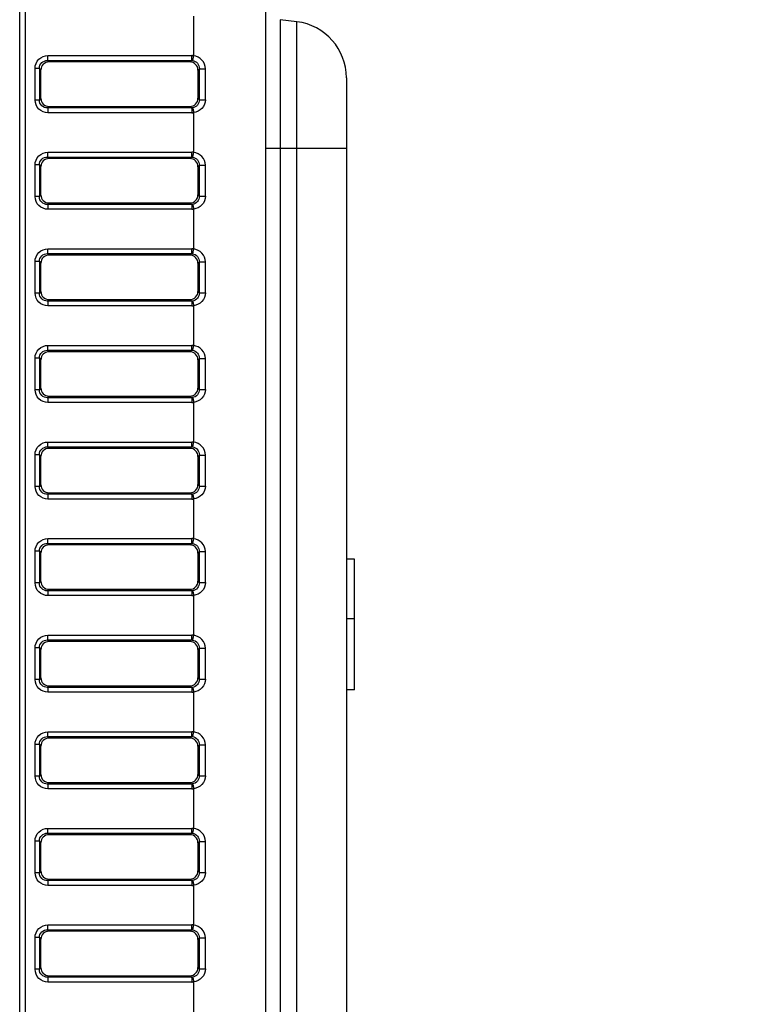
# Model space of a CAD drawing. Units: millimetres. Extents: x 0 to 594, y 0 to 420.
# Drawn here: x 349 to 360, y 196 to 210 of the extents above; entities that cross this region are included whole.
import ezdxf

# ---------------------------------------------------------------- set-up
doc = ezdxf.new("R2010")
doc.units = ezdxf.units.MM
doc.header["$LTSCALE"] = 32.67
doc.layers.get('0').update_dxf_attribs({"linetype": 'CONTINUOUS'})
doc.styles.get("Standard").update_dxf_attribs({"font": 'txt', "width": 0.5})
doc.dimstyles.new('DIMSTYLE_2', dxfattribs={"dimtxt": 3, "dimasz": 3.5, "dimexe": 0.18, "dimexo": 0.0625, "dimgap": 0.09, "dimtad": 1, "dimlfac": 4.347826, "dimdsep": 46, "dimtxsty": 'Standard', "dimblk": '_FILLED', "dimblk1": '_FILLED', "dimblk2": '_FILLED', "dimcen": 0.09, "dimclrt": 5, "dimadec": 0, "dimazin": 0, "dimtp": 0.5, "dimtm": 0.5, "dimtfac": 1, "dimtofl": 0, "dimtmove": 0, "dimatfit": 3, "dimldrblk": '_FILLED', "dimfxl": 1, "dimtolj": 1, "dimarcsym": 0})

# ---------------------------------------------------------------- blocks, each defined once
blk = doc.blocks.new('_FILLED')
at = {"color": 0, "linetype": 'ByBlock'}
blk.add_solid([(0, 0), (-1, 0.2143), (-1, -0.2143)], dxfattribs=at)
blk = doc.blocks.new('*D37')
at = {"color": 2, "linetype": 'Continuous'}
for p, q in [((349.82, 233.182), (375.423, 233.182)), ((373.923, 233.182), (373.923, 196.815)), ((373.923, 160.447), (373.923, 196.815)), ((351.729, 160.447), (375.423, 160.447))]:
    blk.add_line(p, q, dxfattribs=at)
at = {"color": 2, "linetype": 'Continuous', "xscale": 3.5, "yscale": 3.5, "zscale": 3.5}
for p, rotation in [((373.923, 233.182), 90), ((373.923, 160.447), 270)]:
    blk.add_blockref('_FILLED', p, dxfattribs=dict(at, rotation=rotation))
at = {"color": 5, "linetype": 'Continuous', "insert": (370.173, 196.065), "char_height": 3, "width": 10.5, "attachment_point": 2, "rotation": 90, "line_spacing_factor": 0.9}
blk.add_mtext('316,24\\P[12.45]', dxfattribs=at)

msp = doc.modelspace()

# ---------------------------------------------------------------- linework, layer by layer
at = {"color": 7, "linetype": 'Continuous'}
for p, q in [((349.2804, 174.2925), (349.2804, 231.8737)), ((352.7994, 174.7499), (352.7994, 224.0479)), ((349.3565, 222.4509), (349.3565, 175.0559)), ((351.7675, 209.0725), (351.7675, 209.6407)), ((353.0014, 209.588), (353.0014, 177.1336)), ((353.2425, 209.5584), (353.0014, 209.588)), ((353.2425, 177.1336), (353.2425, 209.5584)), ((349.6834, 209.0743), (351.7424, 209.0743)), ((349.677, 209.0056), (351.736, 209.0056)), ((349.699, 208.9838), (349.677, 209.0056)), ((351.7144, 208.9838), (349.699, 208.9838)), ((351.7144, 208.9838), (351.736, 209.0056)), ((349.5002, 208.4403), (349.5002, 208.8929)), ((349.5618, 208.8929), (349.5002, 208.8929)), ((349.5618, 208.8929), (349.5618, 208.4403)), ((349.5618, 208.8929), (349.5845, 208.8704)), ((349.5845, 208.4628), (349.5845, 208.8704)), ((351.8289, 208.8682), (351.8486, 208.8881)), ((351.8289, 208.8682), (351.8289, 208.4651)), ((351.8486, 208.4451), (351.8486, 208.8881)), ((351.8486, 208.8881), (351.9344, 208.8881)), ((351.9344, 208.4451), (351.9344, 208.8881)), ((353.9494, 208.7594), (353.9494, 177.0186)), ((349.5618, 208.4403), (349.5002, 208.4403)), ((349.5845, 208.4628), (349.5618, 208.4403)), ((349.677, 208.3277), (349.699, 208.3494)), ((349.699, 208.3494), (351.7144, 208.3494)), ((351.7144, 208.3494), (351.736, 208.3277)), ((351.8289, 208.4651), (351.8486, 208.4451)), ((351.8486, 208.4451), (351.9344, 208.4451)), ((351.736, 208.3277), (349.677, 208.3277)), ((351.7424, 208.259), (349.6834, 208.259)), ((351.7675, 207.6925), (351.7675, 208.2607)), ((349.6834, 207.6943), (351.7424, 207.6943)), ((353.9494, 207.7466), (352.7994, 207.7466)), ((349.5002, 207.0603), (349.5002, 207.5129)), ((349.5618, 207.5129), (349.5002, 207.5129)), ((349.5618, 207.5129), (349.5618, 207.0603)), ((349.5618, 207.5129), (349.5845, 207.4904)), ((349.677, 207.6256), (351.736, 207.6256)), ((349.699, 207.6038), (349.677, 207.6256)), ((351.7144, 207.6038), (349.699, 207.6038)), ((351.7144, 207.6038), (351.736, 207.6256)), ((351.8289, 207.4882), (351.8486, 207.5081)), ((351.8486, 207.5081), (351.9344, 207.5081)), ((351.8486, 207.0651), (351.8486, 207.5081)), ((351.9344, 207.0651), (351.9344, 207.5081)), ((349.5845, 207.0828), (349.5845, 207.4904)), ((351.8289, 207.4882), (351.8289, 207.0851)), ((349.5845, 207.0828), (349.5618, 207.0603)), ((351.8289, 207.0851), (351.8486, 207.0651)), ((349.5618, 207.0603), (349.5002, 207.0603)), ((349.677, 206.9477), (349.699, 206.9694)), ((351.736, 206.9477), (349.677, 206.9477)), ((349.699, 206.9694), (351.7144, 206.9694)), ((351.7144, 206.9694), (351.736, 206.9477)), ((351.8486, 207.0651), (351.9344, 207.0651)), ((351.7424, 206.879), (349.6834, 206.879)), ((351.7675, 206.3125), (351.7675, 206.8807)), ((349.677, 206.2456), (351.736, 206.2456)), ((349.699, 206.2238), (349.677, 206.2456)), ((349.6834, 206.3143), (351.7424, 206.3143)), ((351.7144, 206.2238), (351.736, 206.2456)), ((349.5002, 205.6803), (349.5002, 206.1329)), ((349.5618, 206.1329), (349.5002, 206.1329)), ((349.5618, 206.1329), (349.5618, 205.6803)), ((349.5618, 206.1329), (349.5845, 206.1104)), ((349.5845, 205.7028), (349.5845, 206.1104)), ((351.7144, 206.2238), (349.699, 206.2238)), ((351.8289, 206.1082), (351.8486, 206.1281)), ((351.8289, 206.1082), (351.8289, 205.7051)), ((351.8486, 206.1281), (351.9344, 206.1281)), ((351.8486, 205.6851), (351.8486, 206.1281)), ((351.9344, 205.6851), (351.9344, 206.1281)), ((349.5618, 205.6803), (349.5002, 205.6803)), ((349.5845, 205.7028), (349.5618, 205.6803)), ((351.8289, 205.7051), (351.8486, 205.6851)), ((351.8486, 205.6851), (351.9344, 205.6851)), ((349.677, 205.5677), (349.699, 205.5894)), ((351.736, 205.5677), (349.677, 205.5677)), ((349.699, 205.5894), (351.7144, 205.5894)), ((351.7144, 205.5894), (351.736, 205.5677)), ((351.7424, 205.499), (349.6834, 205.499)), ((351.7675, 204.9325), (351.7675, 205.5007)), ((349.677, 204.8656), (351.736, 204.8656)), ((349.699, 204.8438), (349.677, 204.8656)), ((349.6834, 204.9343), (351.7424, 204.9343)), ((351.7144, 204.8438), (349.699, 204.8438)), ((351.7144, 204.8438), (351.736, 204.8656)), ((349.5618, 204.7529), (349.5002, 204.7529)), ((349.5002, 204.3003), (349.5002, 204.7529)), ((349.5618, 204.7529), (349.5618, 204.3003)), ((349.5618, 204.7529), (349.5845, 204.7304)), ((349.5845, 204.3228), (349.5845, 204.7304)), ((351.8289, 204.7282), (351.8486, 204.7481)), ((351.8289, 204.7282), (351.8289, 204.3251)), ((351.8486, 204.7481), (351.9344, 204.7481)), ((351.8486, 204.3051), (351.8486, 204.7481)), ((351.9344, 204.3051), (351.9344, 204.7481)), ((349.5618, 204.3003), (349.5002, 204.3003)), ((349.5845, 204.3228), (349.5618, 204.3003)), ((351.8289, 204.3251), (351.8486, 204.3051)), ((351.8486, 204.3051), (351.9344, 204.3051)), ((349.677, 204.1877), (349.699, 204.2094)), ((351.736, 204.1877), (349.677, 204.1877)), ((349.699, 204.2094), (351.7144, 204.2094)), ((351.7144, 204.2094), (351.736, 204.1877)), ((351.7424, 204.119), (349.6834, 204.119)), ((351.7675, 203.5525), (351.7675, 204.1207)), ((349.677, 203.4856), (351.736, 203.4856)), ((349.699, 203.4638), (349.677, 203.4856)), ((349.6834, 203.5543), (351.7424, 203.5543)), ((351.7144, 203.4638), (349.699, 203.4638)), ((351.7144, 203.4638), (351.736, 203.4856)), ((349.5618, 203.3729), (349.5002, 203.3729)), ((349.5002, 202.9203), (349.5002, 203.3729)), ((349.5618, 203.3729), (349.5618, 202.9203)), ((349.5618, 203.3729), (349.5845, 203.3504)), ((349.5845, 202.9428), (349.5845, 203.3504)), ((351.8289, 203.3482), (351.8486, 203.3681)), ((351.8289, 203.3482), (351.8289, 202.9451)), ((351.8486, 203.3681), (351.9344, 203.3681)), ((351.8486, 202.9251), (351.8486, 203.3681)), ((351.9344, 202.9251), (351.9344, 203.3681)), ((349.5618, 202.9203), (349.5002, 202.9203)), ((349.5845, 202.9428), (349.5618, 202.9203)), ((351.8289, 202.9451), (351.8486, 202.9251)), ((351.8486, 202.9251), (351.9344, 202.9251)), ((349.677, 202.8077), (349.699, 202.8294)), ((351.736, 202.8077), (349.677, 202.8077)), ((351.7424, 202.739), (349.6834, 202.739)), ((349.699, 202.8294), (351.7144, 202.8294)), ((351.7144, 202.8294), (351.736, 202.8077)), ((351.7675, 202.1725), (351.7675, 202.7407)), ((349.6834, 202.1743), (351.7424, 202.1743)), ((349.677, 202.1056), (351.736, 202.1056)), ((349.699, 202.0838), (349.677, 202.1056)), ((351.7144, 202.0838), (349.699, 202.0838)), ((351.7144, 202.0838), (351.736, 202.1056)), ((349.5618, 201.9929), (349.5002, 201.9929)), ((349.5002, 201.5403), (349.5002, 201.9929)), ((349.5618, 201.9929), (349.5618, 201.5403)), ((349.5618, 201.9929), (349.5845, 201.9704)), ((349.5845, 201.5628), (349.5845, 201.9704)), ((351.8289, 201.9682), (351.8486, 201.9881)), ((351.8289, 201.9682), (351.8289, 201.5651)), ((351.8486, 201.9881), (351.9344, 201.9881)), ((351.8486, 201.5451), (351.8486, 201.9881)), ((351.9344, 201.5451), (351.9344, 201.9881)), ((354.0644, 201.8816), (353.9494, 201.8816)), ((354.0644, 200.0147), (354.0644, 201.8816)), ((349.5618, 201.5403), (349.5002, 201.5403)), ((349.5845, 201.5628), (349.5618, 201.5403)), ((349.677, 201.4277), (349.699, 201.4494)), ((349.699, 201.4494), (351.7144, 201.4494)), ((351.7144, 201.4494), (351.736, 201.4277)), ((351.8289, 201.5651), (351.8486, 201.5451)), ((351.8486, 201.5451), (351.9344, 201.5451)), ((351.736, 201.4277), (349.677, 201.4277)), ((351.7424, 201.359), (349.6834, 201.359)), ((351.7675, 200.7925), (351.7675, 201.3607)), ((354.0644, 201.0299), (353.9494, 201.0299)), ((349.6834, 200.7943), (351.7424, 200.7943)), ((349.5618, 200.6129), (349.5002, 200.6129)), ((349.5002, 200.1603), (349.5002, 200.6129)), ((349.5618, 200.6129), (349.5618, 200.1603)), ((349.5618, 200.6129), (349.5845, 200.5904)), ((349.677, 200.7256), (351.736, 200.7256)), ((349.699, 200.7038), (349.677, 200.7256)), ((351.7144, 200.7038), (349.699, 200.7038)), ((351.7144, 200.7038), (351.736, 200.7256)), ((351.8289, 200.5882), (351.8486, 200.6081)), ((351.8486, 200.6081), (351.9344, 200.6081)), ((351.8486, 200.1651), (351.8486, 200.6081)), ((351.9344, 200.1651), (351.9344, 200.6081)), ((349.5845, 200.1828), (349.5845, 200.5904)), ((351.8289, 200.5882), (351.8289, 200.1851)), ((349.5845, 200.1828), (349.5618, 200.1603)), ((351.8289, 200.1851), (351.8486, 200.1651)), ((349.5618, 200.1603), (349.5002, 200.1603)), ((349.677, 200.0477), (349.699, 200.0694)), ((351.736, 200.0477), (349.677, 200.0477)), ((349.699, 200.0694), (351.7144, 200.0694)), ((351.7144, 200.0694), (351.736, 200.0477)), ((351.8486, 200.1651), (351.9344, 200.1651)), ((351.7424, 199.979), (349.6834, 199.979)), ((351.7675, 199.4125), (351.7675, 199.9807)), ((354.0644, 200.0147), (353.9494, 200.0147)), ((349.677, 199.3456), (351.736, 199.3456)), ((349.699, 199.3238), (349.677, 199.3456)), ((349.6834, 199.4143), (351.7424, 199.4143)), ((351.7144, 199.3238), (351.736, 199.3456)), ((349.5618, 199.2329), (349.5002, 199.2329)), ((349.5002, 198.7803), (349.5002, 199.2329)), ((349.5618, 199.2329), (349.5618, 198.7803)), ((349.5618, 199.2329), (349.5845, 199.2104)), ((349.5845, 198.8028), (349.5845, 199.2104)), ((351.7144, 199.3238), (349.699, 199.3238)), ((351.8289, 199.2082), (351.8486, 199.2281)), ((351.8289, 199.2082), (351.8289, 198.8051)), ((351.8486, 199.2281), (351.9344, 199.2281)), ((351.8486, 198.7851), (351.8486, 199.2281)), ((351.9344, 198.7851), (351.9344, 199.2281)), ((349.5618, 198.7803), (349.5002, 198.7803)), ((349.5845, 198.8028), (349.5618, 198.7803)), ((351.8289, 198.8051), (351.8486, 198.7851)), ((351.8486, 198.7851), (351.9344, 198.7851)), ((349.677, 198.6677), (349.699, 198.6894)), ((351.736, 198.6677), (349.677, 198.6677)), ((349.699, 198.6894), (351.7144, 198.6894)), ((351.7144, 198.6894), (351.736, 198.6677)), ((351.7424, 198.599), (349.6834, 198.599)), ((351.7675, 198.0325), (351.7675, 198.6007)), ((349.677, 197.9656), (351.736, 197.9656)), ((349.699, 197.9438), (349.677, 197.9656)), ((349.6834, 198.0343), (351.7424, 198.0343)), ((351.7144, 197.9438), (349.699, 197.9438)), ((351.7144, 197.9438), (351.736, 197.9656)), ((349.5618, 197.8529), (349.5002, 197.8529)), ((349.5002, 197.4003), (349.5002, 197.8529)), ((349.5618, 197.8529), (349.5845, 197.8304)), ((349.5618, 197.8529), (349.5618, 197.4003)), ((349.5845, 197.4228), (349.5845, 197.8304)), ((351.8289, 197.8282), (351.8486, 197.8481)), ((351.8289, 197.8282), (351.8289, 197.4251)), ((351.8486, 197.8481), (351.9344, 197.8481)), ((351.8486, 197.4051), (351.8486, 197.8481)), ((351.9344, 197.4051), (351.9344, 197.8481)), ((349.5618, 197.4003), (349.5002, 197.4003)), ((349.5845, 197.4228), (349.5618, 197.4003)), ((351.8289, 197.4251), (351.8486, 197.4051)), ((351.8486, 197.4051), (351.9344, 197.4051)), ((349.677, 197.2877), (349.699, 197.3094)), ((351.736, 197.2877), (349.677, 197.2877)), ((349.699, 197.3094), (351.7144, 197.3094)), ((351.7144, 197.3094), (351.736, 197.2877)), ((351.7424, 197.219), (349.6834, 197.219)), ((351.7675, 196.6525), (351.7675, 197.2207)), ((349.677, 196.5856), (351.736, 196.5856)), ((349.699, 196.5638), (349.677, 196.5856)), ((349.6834, 196.6543), (351.7424, 196.6543)), ((351.7144, 196.5638), (349.699, 196.5638)), ((351.7144, 196.5638), (351.736, 196.5856)), ((349.5618, 196.4729), (349.5002, 196.4729)), ((349.5002, 196.0203), (349.5002, 196.4729)), ((349.5618, 196.4729), (349.5845, 196.4504)), ((349.5618, 196.4729), (349.5618, 196.0203)), ((349.5845, 196.0428), (349.5845, 196.4504)), ((351.8289, 196.4482), (351.8486, 196.4681)), ((351.8289, 196.4482), (351.8289, 196.0451)), ((351.8486, 196.4681), (351.9344, 196.4681)), ((351.8486, 196.0251), (351.8486, 196.4681)), ((351.9344, 196.0251), (351.9344, 196.4681)), ((349.5618, 196.0203), (349.5002, 196.0203)), ((349.5845, 196.0428), (349.5618, 196.0203)), ((351.8289, 196.0451), (351.8486, 196.0251)), ((351.8486, 196.0251), (351.9344, 196.0251)), ((349.677, 195.9077), (349.699, 195.9294)), ((351.736, 195.9077), (349.677, 195.9077)), ((351.7424, 195.839), (349.6834, 195.839)), ((349.699, 195.9294), (351.7144, 195.9294)), ((351.7144, 195.9294), (351.736, 195.9077)), ((351.7675, 195.2725), (351.7675, 195.8407))]:
    msp.add_line(p, q, dxfattribs=at)
for points in [[(351.7675, 209.0725), (351.7633, 209.073), (351.7592, 209.0735), (351.755, 209.0738), (351.7508, 209.0741), (351.7466, 209.0742), (351.7424, 209.0743)], [(351.736, 209.0056), (351.7386, 209.0055), (351.7412, 209.0055), (351.7438, 209.0053), (351.7465, 209.0051), (351.7491, 209.0048), (351.7517, 209.0045)], [(351.7517, 208.3288), (351.7491, 208.3284), (351.7465, 208.3281), (351.7438, 208.3279), (351.7412, 208.3278), (351.7386, 208.3277), (351.736, 208.3277)], [(351.7424, 208.259), (351.7466, 208.259), (351.7509, 208.2592), (351.7551, 208.2594), (351.7592, 208.2598), (351.7634, 208.2602), (351.7675, 208.2607)], [(351.7675, 207.6925), (351.7633, 207.693), (351.7592, 207.6935), (351.755, 207.6938), (351.7508, 207.6941), (351.7466, 207.6942), (351.7424, 207.6943)], [(351.736, 207.6256), (351.7386, 207.6255), (351.7412, 207.6255), (351.7438, 207.6253), (351.7465, 207.6251), (351.7491, 207.6248), (351.7517, 207.6245)], [(351.7517, 206.9488), (351.7491, 206.9484), (351.7465, 206.9481), (351.7438, 206.9479), (351.7412, 206.9478), (351.7386, 206.9477), (351.736, 206.9477)], [(351.7424, 206.879), (351.7466, 206.879), (351.7509, 206.8792), (351.7551, 206.8794), (351.7592, 206.8798), (351.7634, 206.8802), (351.7675, 206.8807)], [(351.736, 206.2456), (351.7386, 206.2455), (351.7412, 206.2455), (351.7438, 206.2453), (351.7465, 206.2451), (351.7491, 206.2448), (351.7517, 206.2445)], [(351.7675, 206.3125), (351.7633, 206.313), (351.7592, 206.3135), (351.755, 206.3138), (351.7508, 206.3141), (351.7466, 206.3142), (351.7424, 206.3143)], [(351.7517, 205.5688), (351.7491, 205.5684), (351.7465, 205.5681), (351.7438, 205.5679), (351.7412, 205.5678), (351.7386, 205.5677), (351.736, 205.5677)], [(351.7424, 205.499), (351.7466, 205.499), (351.7509, 205.4992), (351.7551, 205.4994), (351.7592, 205.4998), (351.7634, 205.5002), (351.7675, 205.5007)], [(351.736, 204.8656), (351.7386, 204.8655), (351.7412, 204.8655), (351.7438, 204.8653), (351.7465, 204.8651), (351.7491, 204.8648), (351.7517, 204.8645)], [(351.7675, 204.9325), (351.7633, 204.933), (351.7592, 204.9335), (351.755, 204.9338), (351.7508, 204.9341), (351.7466, 204.9342), (351.7424, 204.9343)], [(351.7517, 204.1888), (351.7491, 204.1884), (351.7465, 204.1881), (351.7438, 204.1879), (351.7412, 204.1878), (351.7386, 204.1877), (351.736, 204.1877)], [(351.7424, 204.119), (351.7466, 204.119), (351.7509, 204.1192), (351.7551, 204.1194), (351.7592, 204.1198), (351.7634, 204.1202), (351.7675, 204.1207)], [(351.736, 203.4856), (351.7386, 203.4855), (351.7412, 203.4855), (351.7438, 203.4853), (351.7465, 203.4851), (351.7491, 203.4848), (351.7517, 203.4845)], [(351.7675, 203.5525), (351.7633, 203.553), (351.7592, 203.5535), (351.755, 203.5538), (351.7508, 203.5541), (351.7466, 203.5542), (351.7424, 203.5543)], [(351.7517, 202.8088), (351.7491, 202.8084), (351.7465, 202.8081), (351.7438, 202.8079), (351.7412, 202.8078), (351.7386, 202.8077), (351.736, 202.8077)], [(351.7424, 202.739), (351.7466, 202.739), (351.7509, 202.7392), (351.7551, 202.7394), (351.7592, 202.7398), (351.7634, 202.7402), (351.7675, 202.7407)], [(351.7675, 202.1725), (351.7633, 202.173), (351.7592, 202.1735), (351.755, 202.1738), (351.7508, 202.1741), (351.7466, 202.1742), (351.7424, 202.1743)], [(351.736, 202.1056), (351.7386, 202.1055), (351.7412, 202.1055), (351.7438, 202.1053), (351.7465, 202.1051), (351.7491, 202.1048), (351.7517, 202.1045)], [(351.7517, 201.4288), (351.7491, 201.4284), (351.7465, 201.4281), (351.7438, 201.4279), (351.7412, 201.4278), (351.7386, 201.4277), (351.736, 201.4277)], [(351.7424, 201.359), (351.7466, 201.359), (351.7509, 201.3592), (351.7551, 201.3594), (351.7592, 201.3598), (351.7634, 201.3602), (351.7675, 201.3607)], [(351.7675, 200.7925), (351.7633, 200.793), (351.7592, 200.7935), (351.755, 200.7938), (351.7508, 200.7941), (351.7466, 200.7942), (351.7424, 200.7943)], [(351.736, 200.7256), (351.7386, 200.7255), (351.7412, 200.7255), (351.7438, 200.7253), (351.7465, 200.7251), (351.7491, 200.7248), (351.7517, 200.7245)], [(351.7517, 200.0488), (351.7491, 200.0484), (351.7465, 200.0481), (351.7438, 200.0479), (351.7412, 200.0478), (351.7386, 200.0477), (351.736, 200.0477)], [(351.7424, 199.979), (351.7466, 199.979), (351.7509, 199.9792), (351.7551, 199.9794), (351.7592, 199.9798), (351.7634, 199.9802), (351.7675, 199.9807)], [(351.736, 199.3456), (351.7386, 199.3455), (351.7412, 199.3455), (351.7438, 199.3453), (351.7465, 199.3451), (351.7491, 199.3448), (351.7517, 199.3445)], [(351.7675, 199.4125), (351.7633, 199.413), (351.7592, 199.4135), (351.755, 199.4138), (351.7508, 199.4141), (351.7466, 199.4142), (351.7424, 199.4143)], [(351.7517, 198.6688), (351.7491, 198.6684), (351.7465, 198.6681), (351.7438, 198.6679), (351.7412, 198.6678), (351.7386, 198.6677), (351.736, 198.6677)], [(351.7424, 198.599), (351.7466, 198.599), (351.7509, 198.5992), (351.7551, 198.5994), (351.7592, 198.5998), (351.7634, 198.6002), (351.7675, 198.6007)], [(351.736, 197.9656), (351.7386, 197.9655), (351.7412, 197.9655), (351.7438, 197.9653), (351.7465, 197.9651), (351.7491, 197.9648), (351.7517, 197.9645)], [(351.7675, 198.0325), (351.7633, 198.033), (351.7592, 198.0335), (351.755, 198.0338), (351.7508, 198.0341), (351.7466, 198.0342), (351.7424, 198.0343)], [(351.7517, 197.2888), (351.7491, 197.2884), (351.7465, 197.2881), (351.7438, 197.2879), (351.7412, 197.2878), (351.7386, 197.2877), (351.736, 197.2877)], [(351.7424, 197.219), (351.7466, 197.219), (351.7509, 197.2192), (351.7551, 197.2194), (351.7592, 197.2198), (351.7634, 197.2202), (351.7675, 197.2207)], [(351.736, 196.5856), (351.7386, 196.5855), (351.7412, 196.5855), (351.7438, 196.5853), (351.7465, 196.5851), (351.7491, 196.5848), (351.7517, 196.5845)], [(351.7675, 196.6525), (351.7633, 196.653), (351.7592, 196.6535), (351.755, 196.6538), (351.7508, 196.6541), (351.7466, 196.6542), (351.7424, 196.6543)], [(351.7517, 195.9088), (351.7491, 195.9084), (351.7465, 195.9081), (351.7438, 195.9079), (351.7412, 195.9078), (351.7386, 195.9077), (351.736, 195.9077)], [(351.7424, 195.839), (351.7466, 195.839), (351.7509, 195.8392), (351.7551, 195.8394), (351.7592, 195.8398), (351.7634, 195.8402), (351.7675, 195.8407)]]:
    msp.add_lwpolyline(points, dxfattribs=at)
msp.add_arc((353.1444, 208.7594), 0.805, 0, 83, dxfattribs=at)
for centre, major_axis, ratio, start_param, end_param in [((349.7012, 208.8682), (0.1004, -0.0608), 0.9787536, 2.1251123, 3.6768738), ((351.7145, 208.8682), (-0.0038, 0.1155), 0.9900881, -1.6043693, -0.0329112), ((349.7012, 208.465), (0.1004, 0.0608), 0.9787536, 2.6063115, 4.158073), ((351.7145, 208.465), (0.0038, 0.1155), 0.9900881, -3.1086814, -1.5372233), ((349.7012, 207.4882), (0.1004, -0.0608), 0.9787536, 2.1251123, 3.6768738), ((351.7145, 207.4882), (-0.0038, 0.1155), 0.9900881, -1.6043693, -0.0329112), ((349.7012, 207.085), (0.1004, 0.0608), 0.9787536, 2.6063115, 4.158073), ((351.7145, 207.085), (0.0038, 0.1155), 0.9900881, -3.1086814, -1.5372233), ((349.7012, 206.1082), (0.1004, -0.0608), 0.9787536, 2.1251123, 3.6768738), ((351.7145, 206.1082), (-0.0038, 0.1155), 0.9900881, -1.6043693, -0.0329112), ((349.7012, 205.705), (0.1004, 0.0608), 0.9787536, 2.6063115, 4.158073), ((351.7145, 205.705), (0.0038, 0.1155), 0.9900881, -3.1086814, -1.5372233), ((349.7012, 204.7282), (0.1004, -0.0608), 0.9787536, 2.1251123, 3.6768738), ((351.7145, 204.7282), (-0.0038, 0.1155), 0.9900881, -1.6043693, -0.0329112), ((349.7012, 204.325), (0.1004, 0.0608), 0.9787536, 2.6063115, 4.158073), ((351.7145, 204.325), (0.0038, 0.1155), 0.9900881, -3.1086814, -1.5372233), ((349.7012, 203.3482), (0.1004, -0.0608), 0.9787536, 2.1251123, 3.6768738), ((351.7145, 203.3482), (-0.0038, 0.1155), 0.9900881, -1.6043693, -0.0329112), ((349.7012, 202.945), (0.1004, 0.0608), 0.9787536, 2.6063115, 4.158073), ((351.7145, 202.945), (0.0038, 0.1155), 0.9900881, -3.1086814, -1.5372233), ((349.7012, 201.9682), (0.1004, -0.0608), 0.9787536, 2.1251123, 3.6768738), ((351.7145, 201.9682), (-0.0038, 0.1155), 0.9900881, -1.6043693, -0.0329112), ((349.7012, 201.565), (0.1004, 0.0608), 0.9787536, 2.6063115, 4.158073), ((351.7145, 201.565), (0.0038, 0.1155), 0.9900881, -3.1086814, -1.5372233), ((349.7012, 200.5882), (0.1004, -0.0608), 0.9787536, 2.1251123, 3.6768738), ((351.7145, 200.5882), (-0.0038, 0.1155), 0.9900881, -1.6043693, -0.0329112), ((349.7012, 200.185), (0.1004, 0.0608), 0.9787536, 2.6063115, 4.158073), ((351.7145, 200.185), (0.0038, 0.1155), 0.9900881, -3.1086814, -1.5372233), ((349.7012, 199.2082), (0.1004, -0.0608), 0.9787536, 2.1251123, 3.6768738), ((351.7145, 199.2082), (-0.0038, 0.1155), 0.9900881, -1.6043693, -0.0329112), ((349.7012, 198.805), (0.1004, 0.0608), 0.9787536, 2.6063115, 4.158073), ((351.7145, 198.805), (0.0038, 0.1155), 0.9900881, -3.1086814, -1.5372233), ((349.7012, 197.8282), (0.1004, -0.0608), 0.9787536, 2.1251123, 3.6768738), ((351.7145, 197.8282), (-0.0038, 0.1155), 0.9900881, -1.6043693, -0.0329112), ((349.7012, 197.425), (0.1004, 0.0608), 0.9787536, 2.6063115, 4.158073), ((351.7145, 197.425), (0.0038, 0.1155), 0.9900881, -3.1086814, -1.5372233), ((349.7012, 196.4482), (0.1004, -0.0608), 0.9787536, 2.1251123, 3.6768738), ((351.7145, 196.4482), (-0.0038, 0.1155), 0.9900881, -1.6043693, -0.0329112), ((349.7012, 196.045), (0.1004, 0.0608), 0.9787536, 2.6063115, 4.158073), ((351.7145, 196.045), (0.0038, 0.1155), 0.9900881, -3.1086814, -1.5372233)]:
    msp.add_ellipse(centre, major_axis=major_axis, ratio=ratio, start_param=start_param, end_param=end_param, dxfattribs=at)
for points, knots in [([(349.5002, 208.8929), (349.5002, 208.9395), (349.5396, 209.0367), (349.6369, 209.0742), (349.6834, 209.0743)], [0, 0, 0, 0, 0.500573, 1, 1, 1, 1]), ([(349.677, 209.0056), (349.6825, 209.0108), (349.6801, 209.0377), (349.6834, 209.0588), (349.6834, 209.0743)], [0, 0, 0, 0, 0.3289499, 1, 1, 1, 1]), ([(351.736, 209.0056), (351.7415, 209.0108), (351.7391, 209.0377), (351.7424, 209.0588), (351.7424, 209.0743)], [0, 0, 0, 0, 0.3287326, 1, 1, 1, 1]), ([(351.7517, 209.0045), (351.7577, 209.0094), (351.7594, 209.036), (351.7654, 209.0571), (351.7675, 209.0725)], [0, 0, 0, 0, 0.3328139, 1, 1, 1, 1]), ([(351.9344, 208.8881), (351.9344, 208.9325), (351.8984, 209.024), (351.8114, 209.0667), (351.7675, 209.0725)], [0, 0, 0, 0, 0.5005633, 1, 1, 1, 1]), ([(349.5618, 208.8929), (349.5617, 208.9223), (349.5866, 208.9835), (349.648, 209.0059), (349.677, 209.0056)], [0, 0, 0, 0, 0.5030441, 1, 1, 1, 1]), ([(351.7517, 209.0045), (351.7783, 209.0007), (351.8303, 208.9712), (351.8488, 208.9152), (351.8486, 208.8881)], [0, 0, 0, 0, 0.4979866, 1, 1, 1, 1]), ([(349.6834, 208.259), (349.637, 208.2607), (349.5388, 208.2957), (349.5018, 208.3937), (349.5002, 208.4403)], [0, 0, 0, 0, 0.499413, 1, 1, 1, 1]), ([(349.677, 208.3277), (349.648, 208.3273), (349.5866, 208.3498), (349.5617, 208.411), (349.5618, 208.4403)], [0, 0, 0, 0, 0.4969964, 1, 1, 1, 1]), ([(351.8486, 208.4451), (351.8488, 208.418), (351.8303, 208.362), (351.7783, 208.3325), (351.7517, 208.3288)], [0, 0, 0, 0, 0.5021383, 1, 1, 1, 1]), ([(351.9344, 208.4451), (351.933, 208.4008), (351.8992, 208.3086), (351.8112, 208.2678), (351.7675, 208.2607)], [0, 0, 0, 0, 0.5006273, 1, 1, 1, 1]), ([(349.677, 208.3277), (349.6825, 208.3225), (349.6798, 208.2955), (349.6842, 208.2744), (349.6834, 208.259)], [0, 0, 0, 0, 0.3285392, 1, 1, 1, 1]), ([(351.736, 208.3277), (351.7415, 208.3224), (351.7391, 208.2955), (351.7424, 208.2744), (351.7424, 208.259)], [0, 0, 0, 0, 0.3289499, 1, 1, 1, 1]), ([(351.7517, 208.3288), (351.7577, 208.3239), (351.7594, 208.2972), (351.7654, 208.2762), (351.7675, 208.2607)], [0, 0, 0, 0, 0.3330268, 1, 1, 1, 1]), ([(349.5002, 207.5129), (349.5002, 207.5595), (349.5396, 207.6567), (349.6369, 207.6942), (349.6834, 207.6943)], [0, 0, 0, 0, 0.500573, 1, 1, 1, 1]), ([(349.677, 207.6256), (349.6825, 207.6308), (349.6801, 207.6577), (349.6834, 207.6788), (349.6834, 207.6943)], [0, 0, 0, 0, 0.3289499, 1, 1, 1, 1]), ([(351.736, 207.6256), (351.7415, 207.6308), (351.7391, 207.6577), (351.7424, 207.6788), (351.7424, 207.6943)], [0, 0, 0, 0, 0.3287326, 1, 1, 1, 1]), ([(351.7517, 207.6245), (351.7577, 207.6294), (351.7594, 207.656), (351.7654, 207.6771), (351.7675, 207.6925)], [0, 0, 0, 0, 0.3328139, 1, 1, 1, 1]), ([(351.9344, 207.5081), (351.9344, 207.5525), (351.8984, 207.644), (351.8114, 207.6867), (351.7675, 207.6925)], [0, 0, 0, 0, 0.5005633, 1, 1, 1, 1]), ([(349.5618, 207.5129), (349.5617, 207.5423), (349.5866, 207.6035), (349.648, 207.6259), (349.677, 207.6256)], [0, 0, 0, 0, 0.5030441, 1, 1, 1, 1]), ([(351.7517, 207.6245), (351.7783, 207.6207), (351.8303, 207.5912), (351.8488, 207.5352), (351.8486, 207.5081)], [0, 0, 0, 0, 0.4979866, 1, 1, 1, 1]), ([(349.6834, 206.879), (349.637, 206.8807), (349.5388, 206.9157), (349.5018, 207.0137), (349.5002, 207.0603)], [0, 0, 0, 0, 0.499413, 1, 1, 1, 1]), ([(349.677, 206.9477), (349.648, 206.9473), (349.5866, 206.9698), (349.5617, 207.031), (349.5618, 207.0603)], [0, 0, 0, 0, 0.4969964, 1, 1, 1, 1]), ([(349.677, 206.9477), (349.6825, 206.9425), (349.6798, 206.9155), (349.6842, 206.8944), (349.6834, 206.879)], [0, 0, 0, 0, 0.3285392, 1, 1, 1, 1]), ([(351.736, 206.9477), (351.7415, 206.9424), (351.7391, 206.9155), (351.7424, 206.8944), (351.7424, 206.879)], [0, 0, 0, 0, 0.3289499, 1, 1, 1, 1]), ([(351.8486, 207.0651), (351.8488, 207.038), (351.8303, 206.982), (351.7783, 206.9525), (351.7517, 206.9488)], [0, 0, 0, 0, 0.5021383, 1, 1, 1, 1]), ([(351.7517, 206.9488), (351.7577, 206.9439), (351.7594, 206.9172), (351.7654, 206.8962), (351.7675, 206.8807)], [0, 0, 0, 0, 0.3330268, 1, 1, 1, 1]), ([(351.9344, 207.0651), (351.933, 207.0208), (351.8992, 206.9286), (351.8112, 206.8878), (351.7675, 206.8807)], [0, 0, 0, 0, 0.5006273, 1, 1, 1, 1]), ([(349.5002, 206.1329), (349.5002, 206.1795), (349.5396, 206.2767), (349.6369, 206.3142), (349.6834, 206.3143)], [0, 0, 0, 0, 0.500573, 1, 1, 1, 1]), ([(349.5618, 206.1329), (349.5617, 206.1623), (349.5866, 206.2235), (349.648, 206.2459), (349.677, 206.2456)], [0, 0, 0, 0, 0.5030441, 1, 1, 1, 1]), ([(349.677, 206.2456), (349.6825, 206.2508), (349.6801, 206.2777), (349.6834, 206.2988), (349.6834, 206.3143)], [0, 0, 0, 0, 0.3289499, 1, 1, 1, 1]), ([(351.736, 206.2456), (351.7415, 206.2508), (351.7391, 206.2777), (351.7424, 206.2988), (351.7424, 206.3143)], [0, 0, 0, 0, 0.3287326, 1, 1, 1, 1]), ([(351.7517, 206.2445), (351.7577, 206.2494), (351.7594, 206.276), (351.7654, 206.2971), (351.7675, 206.3125)], [0, 0, 0, 0, 0.3328139, 1, 1, 1, 1]), ([(351.7517, 206.2445), (351.7783, 206.2407), (351.8303, 206.2112), (351.8488, 206.1552), (351.8486, 206.1281)], [0, 0, 0, 0, 0.4979866, 1, 1, 1, 1]), ([(351.9344, 206.1281), (351.9344, 206.1725), (351.8984, 206.264), (351.8114, 206.3067), (351.7675, 206.3125)], [0, 0, 0, 0, 0.5005633, 1, 1, 1, 1]), ([(349.6834, 205.499), (349.637, 205.5007), (349.5388, 205.5357), (349.5018, 205.6337), (349.5002, 205.6803)], [0, 0, 0, 0, 0.499413, 1, 1, 1, 1]), ([(349.677, 205.5677), (349.648, 205.5673), (349.5866, 205.5898), (349.5617, 205.651), (349.5618, 205.6803)], [0, 0, 0, 0, 0.4969964, 1, 1, 1, 1]), ([(351.8486, 205.6851), (351.8488, 205.658), (351.8303, 205.602), (351.7783, 205.5725), (351.7517, 205.5688)], [0, 0, 0, 0, 0.5021383, 1, 1, 1, 1]), ([(351.9344, 205.6851), (351.933, 205.6408), (351.8992, 205.5486), (351.8112, 205.5078), (351.7675, 205.5007)], [0, 0, 0, 0, 0.5006273, 1, 1, 1, 1]), ([(349.677, 205.5677), (349.6825, 205.5625), (349.6798, 205.5355), (349.6842, 205.5144), (349.6834, 205.499)], [0, 0, 0, 0, 0.3285392, 1, 1, 1, 1]), ([(351.736, 205.5677), (351.7415, 205.5624), (351.7391, 205.5355), (351.7424, 205.5144), (351.7424, 205.499)], [0, 0, 0, 0, 0.3289499, 1, 1, 1, 1]), ([(351.7517, 205.5688), (351.7577, 205.5639), (351.7594, 205.5372), (351.7654, 205.5162), (351.7675, 205.5007)], [0, 0, 0, 0, 0.3330268, 1, 1, 1, 1]), ([(349.5002, 204.7529), (349.5002, 204.7995), (349.5396, 204.8967), (349.6369, 204.9342), (349.6834, 204.9343)], [0, 0, 0, 0, 0.500573, 1, 1, 1, 1]), ([(349.5618, 204.7529), (349.5617, 204.7823), (349.5866, 204.8435), (349.648, 204.8659), (349.677, 204.8656)], [0, 0, 0, 0, 0.5030441, 1, 1, 1, 1]), ([(349.677, 204.8656), (349.6825, 204.8708), (349.6801, 204.8977), (349.6834, 204.9188), (349.6834, 204.9343)], [0, 0, 0, 0, 0.3289499, 1, 1, 1, 1]), ([(351.736, 204.8656), (351.7415, 204.8708), (351.7391, 204.8977), (351.7424, 204.9188), (351.7424, 204.9343)], [0, 0, 0, 0, 0.3287326, 1, 1, 1, 1]), ([(351.7517, 204.8645), (351.7577, 204.8694), (351.7594, 204.896), (351.7654, 204.9171), (351.7675, 204.9325)], [0, 0, 0, 0, 0.3328139, 1, 1, 1, 1]), ([(351.7517, 204.8645), (351.7783, 204.8607), (351.8303, 204.8312), (351.8488, 204.7752), (351.8486, 204.7481)], [0, 0, 0, 0, 0.4979866, 1, 1, 1, 1]), ([(351.9344, 204.7481), (351.9344, 204.7925), (351.8984, 204.884), (351.8114, 204.9267), (351.7675, 204.9325)], [0, 0, 0, 0, 0.5005633, 1, 1, 1, 1]), ([(349.6834, 204.119), (349.637, 204.1207), (349.5388, 204.1557), (349.5018, 204.2537), (349.5002, 204.3003)], [0, 0, 0, 0, 0.499413, 1, 1, 1, 1]), ([(349.677, 204.1877), (349.648, 204.1873), (349.5866, 204.2098), (349.5617, 204.271), (349.5618, 204.3003)], [0, 0, 0, 0, 0.4969964, 1, 1, 1, 1]), ([(351.8486, 204.3051), (351.8488, 204.278), (351.8303, 204.222), (351.7783, 204.1925), (351.7517, 204.1888)], [0, 0, 0, 0, 0.5021383, 1, 1, 1, 1]), ([(351.9344, 204.3051), (351.933, 204.2608), (351.8992, 204.1686), (351.8112, 204.1278), (351.7675, 204.1207)], [0, 0, 0, 0, 0.5006273, 1, 1, 1, 1]), ([(349.677, 204.1877), (349.6825, 204.1825), (349.6798, 204.1555), (349.6842, 204.1344), (349.6834, 204.119)], [0, 0, 0, 0, 0.3285392, 1, 1, 1, 1]), ([(351.736, 204.1877), (351.7415, 204.1824), (351.7391, 204.1555), (351.7424, 204.1344), (351.7424, 204.119)], [0, 0, 0, 0, 0.3289499, 1, 1, 1, 1]), ([(351.7517, 204.1888), (351.7577, 204.1839), (351.7594, 204.1572), (351.7654, 204.1362), (351.7675, 204.1207)], [0, 0, 0, 0, 0.3330268, 1, 1, 1, 1]), ([(349.5002, 203.3729), (349.5002, 203.4195), (349.5396, 203.5167), (349.6369, 203.5542), (349.6834, 203.5543)], [0, 0, 0, 0, 0.500573, 1, 1, 1, 1]), ([(349.5618, 203.3729), (349.5617, 203.4023), (349.5866, 203.4635), (349.648, 203.4859), (349.677, 203.4856)], [0, 0, 0, 0, 0.5030441, 1, 1, 1, 1]), ([(349.677, 203.4856), (349.6825, 203.4908), (349.6801, 203.5177), (349.6834, 203.5388), (349.6834, 203.5543)], [0, 0, 0, 0, 0.3289499, 1, 1, 1, 1]), ([(351.736, 203.4856), (351.7415, 203.4908), (351.7391, 203.5177), (351.7424, 203.5388), (351.7424, 203.5543)], [0, 0, 0, 0, 0.3287326, 1, 1, 1, 1]), ([(351.7517, 203.4845), (351.7577, 203.4894), (351.7594, 203.516), (351.7654, 203.5371), (351.7675, 203.5525)], [0, 0, 0, 0, 0.3328139, 1, 1, 1, 1]), ([(351.7517, 203.4845), (351.7783, 203.4807), (351.8303, 203.4512), (351.8488, 203.3952), (351.8486, 203.3681)], [0, 0, 0, 0, 0.4979866, 1, 1, 1, 1]), ([(351.9344, 203.3681), (351.9344, 203.4125), (351.8984, 203.504), (351.8114, 203.5467), (351.7675, 203.5525)], [0, 0, 0, 0, 0.5005633, 1, 1, 1, 1]), ([(349.6834, 202.739), (349.637, 202.7407), (349.5388, 202.7757), (349.5018, 202.8737), (349.5002, 202.9203)], [0, 0, 0, 0, 0.499413, 1, 1, 1, 1]), ([(349.677, 202.8077), (349.648, 202.8073), (349.5866, 202.8298), (349.5617, 202.891), (349.5618, 202.9203)], [0, 0, 0, 0, 0.4969964, 1, 1, 1, 1]), ([(351.8486, 202.9251), (351.8488, 202.898), (351.8303, 202.842), (351.7783, 202.8125), (351.7517, 202.8088)], [0, 0, 0, 0, 0.5021383, 1, 1, 1, 1]), ([(351.9344, 202.9251), (351.933, 202.8808), (351.8992, 202.7886), (351.8112, 202.7478), (351.7675, 202.7407)], [0, 0, 0, 0, 0.5006273, 1, 1, 1, 1]), ([(349.677, 202.8077), (349.6825, 202.8025), (349.6798, 202.7755), (349.6842, 202.7544), (349.6834, 202.739)], [0, 0, 0, 0, 0.3285392, 1, 1, 1, 1]), ([(351.736, 202.8077), (351.7415, 202.8024), (351.7391, 202.7755), (351.7424, 202.7544), (351.7424, 202.739)], [0, 0, 0, 0, 0.3289499, 1, 1, 1, 1]), ([(351.7517, 202.8088), (351.7577, 202.8039), (351.7594, 202.7772), (351.7654, 202.7562), (351.7675, 202.7407)], [0, 0, 0, 0, 0.3330268, 1, 1, 1, 1]), ([(349.5002, 201.9929), (349.5002, 202.0395), (349.5396, 202.1367), (349.6369, 202.1742), (349.6834, 202.1743)], [0, 0, 0, 0, 0.500573, 1, 1, 1, 1]), ([(349.677, 202.1056), (349.6825, 202.1108), (349.6801, 202.1377), (349.6834, 202.1588), (349.6834, 202.1743)], [0, 0, 0, 0, 0.3289499, 1, 1, 1, 1]), ([(351.736, 202.1056), (351.7415, 202.1108), (351.7391, 202.1377), (351.7424, 202.1588), (351.7424, 202.1743)], [0, 0, 0, 0, 0.3287326, 1, 1, 1, 1]), ([(351.7517, 202.1045), (351.7577, 202.1094), (351.7594, 202.136), (351.7654, 202.1571), (351.7675, 202.1725)], [0, 0, 0, 0, 0.3328139, 1, 1, 1, 1]), ([(351.9344, 201.9881), (351.9344, 202.0325), (351.8984, 202.124), (351.8114, 202.1667), (351.7675, 202.1725)], [0, 0, 0, 0, 0.5005633, 1, 1, 1, 1]), ([(349.5618, 201.9929), (349.5617, 202.0223), (349.5866, 202.0835), (349.648, 202.1059), (349.677, 202.1056)], [0, 0, 0, 0, 0.5030441, 1, 1, 1, 1]), ([(351.7517, 202.1045), (351.7783, 202.1007), (351.8303, 202.0712), (351.8488, 202.0152), (351.8486, 201.9881)], [0, 0, 0, 0, 0.4979866, 1, 1, 1, 1]), ([(349.6834, 201.359), (349.637, 201.3607), (349.5388, 201.3957), (349.5018, 201.4937), (349.5002, 201.5403)], [0, 0, 0, 0, 0.499413, 1, 1, 1, 1]), ([(349.677, 201.4277), (349.648, 201.4273), (349.5866, 201.4498), (349.5617, 201.511), (349.5618, 201.5403)], [0, 0, 0, 0, 0.4969964, 1, 1, 1, 1]), ([(351.8486, 201.5451), (351.8488, 201.518), (351.8303, 201.462), (351.7783, 201.4325), (351.7517, 201.4288)], [0, 0, 0, 0, 0.5021383, 1, 1, 1, 1]), ([(351.9344, 201.5451), (351.933, 201.5008), (351.8992, 201.4086), (351.8112, 201.3678), (351.7675, 201.3607)], [0, 0, 0, 0, 0.5006273, 1, 1, 1, 1]), ([(349.677, 201.4277), (349.6825, 201.4225), (349.6798, 201.3955), (349.6842, 201.3744), (349.6834, 201.359)], [0, 0, 0, 0, 0.3285392, 1, 1, 1, 1]), ([(351.736, 201.4277), (351.7415, 201.4224), (351.7391, 201.3955), (351.7424, 201.3744), (351.7424, 201.359)], [0, 0, 0, 0, 0.3289499, 1, 1, 1, 1]), ([(351.7517, 201.4288), (351.7577, 201.4239), (351.7594, 201.3972), (351.7654, 201.3762), (351.7675, 201.3607)], [0, 0, 0, 0, 0.3330268, 1, 1, 1, 1]), ([(349.5002, 200.6129), (349.5002, 200.6595), (349.5396, 200.7567), (349.6369, 200.7942), (349.6834, 200.7943)], [0, 0, 0, 0, 0.500573, 1, 1, 1, 1]), ([(349.677, 200.7256), (349.6825, 200.7308), (349.6801, 200.7577), (349.6834, 200.7788), (349.6834, 200.7943)], [0, 0, 0, 0, 0.3289499, 1, 1, 1, 1]), ([(351.736, 200.7256), (351.7415, 200.7308), (351.7391, 200.7577), (351.7424, 200.7788), (351.7424, 200.7943)], [0, 0, 0, 0, 0.3287326, 1, 1, 1, 1]), ([(351.7517, 200.7245), (351.7577, 200.7294), (351.7594, 200.756), (351.7654, 200.7771), (351.7675, 200.7925)], [0, 0, 0, 0, 0.3328139, 1, 1, 1, 1]), ([(351.9344, 200.6081), (351.9344, 200.6525), (351.8984, 200.744), (351.8114, 200.7867), (351.7675, 200.7925)], [0, 0, 0, 0, 0.5005633, 1, 1, 1, 1]), ([(349.5618, 200.6129), (349.5617, 200.6423), (349.5866, 200.7035), (349.648, 200.7259), (349.677, 200.7256)], [0, 0, 0, 0, 0.5030441, 1, 1, 1, 1]), ([(351.7517, 200.7245), (351.7783, 200.7207), (351.8303, 200.6912), (351.8488, 200.6352), (351.8486, 200.6081)], [0, 0, 0, 0, 0.4979866, 1, 1, 1, 1]), ([(349.6834, 199.979), (349.637, 199.9807), (349.5388, 200.0157), (349.5018, 200.1137), (349.5002, 200.1603)], [0, 0, 0, 0, 0.499413, 1, 1, 1, 1]), ([(349.677, 200.0477), (349.648, 200.0473), (349.5866, 200.0698), (349.5617, 200.131), (349.5618, 200.1603)], [0, 0, 0, 0, 0.4969964, 1, 1, 1, 1]), ([(349.677, 200.0477), (349.6825, 200.0425), (349.6798, 200.0155), (349.6842, 199.9944), (349.6834, 199.979)], [0, 0, 0, 0, 0.3285392, 1, 1, 1, 1]), ([(351.736, 200.0477), (351.7415, 200.0424), (351.7391, 200.0155), (351.7424, 199.9944), (351.7424, 199.979)], [0, 0, 0, 0, 0.3289499, 1, 1, 1, 1]), ([(351.8486, 200.1651), (351.8488, 200.138), (351.8303, 200.082), (351.7783, 200.0525), (351.7517, 200.0488)], [0, 0, 0, 0, 0.5021383, 1, 1, 1, 1]), ([(351.7517, 200.0488), (351.7577, 200.0439), (351.7594, 200.0172), (351.7654, 199.9962), (351.7675, 199.9807)], [0, 0, 0, 0, 0.3330268, 1, 1, 1, 1]), ([(351.9344, 200.1651), (351.933, 200.1208), (351.8992, 200.0286), (351.8112, 199.9878), (351.7675, 199.9807)], [0, 0, 0, 0, 0.5006273, 1, 1, 1, 1]), ([(349.5002, 199.2329), (349.5002, 199.2795), (349.5396, 199.3767), (349.6369, 199.4142), (349.6834, 199.4143)], [0, 0, 0, 0, 0.500573, 1, 1, 1, 1]), ([(349.5618, 199.2329), (349.5617, 199.2623), (349.5866, 199.3235), (349.648, 199.3459), (349.677, 199.3456)], [0, 0, 0, 0, 0.5030441, 1, 1, 1, 1]), ([(349.677, 199.3456), (349.6825, 199.3508), (349.6801, 199.3777), (349.6834, 199.3988), (349.6834, 199.4143)], [0, 0, 0, 0, 0.3289499, 1, 1, 1, 1]), ([(351.736, 199.3456), (351.7415, 199.3508), (351.7391, 199.3777), (351.7424, 199.3988), (351.7424, 199.4143)], [0, 0, 0, 0, 0.3287326, 1, 1, 1, 1]), ([(351.7517, 199.3445), (351.7577, 199.3494), (351.7594, 199.376), (351.7654, 199.3971), (351.7675, 199.4125)], [0, 0, 0, 0, 0.3328139, 1, 1, 1, 1]), ([(351.7517, 199.3445), (351.7783, 199.3407), (351.8303, 199.3112), (351.8488, 199.2552), (351.8486, 199.2281)], [0, 0, 0, 0, 0.4979866, 1, 1, 1, 1]), ([(351.9344, 199.2281), (351.9344, 199.2725), (351.8984, 199.364), (351.8114, 199.4067), (351.7675, 199.4125)], [0, 0, 0, 0, 0.5005633, 1, 1, 1, 1]), ([(349.6834, 198.599), (349.637, 198.6007), (349.5388, 198.6357), (349.5018, 198.7337), (349.5002, 198.7803)], [0, 0, 0, 0, 0.499413, 1, 1, 1, 1]), ([(349.677, 198.6677), (349.648, 198.6673), (349.5866, 198.6898), (349.5617, 198.751), (349.5618, 198.7803)], [0, 0, 0, 0, 0.4969964, 1, 1, 1, 1]), ([(351.8486, 198.7851), (351.8488, 198.758), (351.8303, 198.702), (351.7783, 198.6725), (351.7517, 198.6688)], [0, 0, 0, 0, 0.5021383, 1, 1, 1, 1]), ([(351.9344, 198.7851), (351.933, 198.7408), (351.8992, 198.6486), (351.8112, 198.6078), (351.7675, 198.6007)], [0, 0, 0, 0, 0.5006273, 1, 1, 1, 1]), ([(349.677, 198.6677), (349.6825, 198.6625), (349.6798, 198.6355), (349.6842, 198.6144), (349.6834, 198.599)], [0, 0, 0, 0, 0.3285392, 1, 1, 1, 1]), ([(351.736, 198.6677), (351.7415, 198.6624), (351.7391, 198.6355), (351.7424, 198.6144), (351.7424, 198.599)], [0, 0, 0, 0, 0.3289499, 1, 1, 1, 1]), ([(351.7517, 198.6688), (351.7577, 198.6639), (351.7594, 198.6372), (351.7654, 198.6162), (351.7675, 198.6007)], [0, 0, 0, 0, 0.3330268, 1, 1, 1, 1]), ([(349.5002, 197.8529), (349.5002, 197.8995), (349.5396, 197.9967), (349.6369, 198.0342), (349.6834, 198.0343)], [0, 0, 0, 0, 0.500573, 1, 1, 1, 1]), ([(349.5618, 197.8529), (349.5617, 197.8823), (349.5866, 197.9435), (349.648, 197.9659), (349.677, 197.9656)], [0, 0, 0, 0, 0.5030441, 1, 1, 1, 1]), ([(349.677, 197.9656), (349.6825, 197.9708), (349.6801, 197.9977), (349.6834, 198.0188), (349.6834, 198.0343)], [0, 0, 0, 0, 0.3289499, 1, 1, 1, 1]), ([(351.736, 197.9656), (351.7415, 197.9708), (351.7391, 197.9977), (351.7424, 198.0188), (351.7424, 198.0343)], [0, 0, 0, 0, 0.3287326, 1, 1, 1, 1]), ([(351.7517, 197.9645), (351.7577, 197.9694), (351.7594, 197.996), (351.7654, 198.0171), (351.7675, 198.0325)], [0, 0, 0, 0, 0.3328139, 1, 1, 1, 1]), ([(351.7517, 197.9645), (351.7783, 197.9607), (351.8303, 197.9312), (351.8488, 197.8752), (351.8486, 197.8481)], [0, 0, 0, 0, 0.4979866, 1, 1, 1, 1]), ([(351.9344, 197.8481), (351.9344, 197.8925), (351.8984, 197.984), (351.8114, 198.0267), (351.7675, 198.0325)], [0, 0, 0, 0, 0.5005633, 1, 1, 1, 1]), ([(349.6834, 197.219), (349.637, 197.2207), (349.5388, 197.2557), (349.5018, 197.3537), (349.5002, 197.4003)], [0, 0, 0, 0, 0.499413, 1, 1, 1, 1]), ([(349.677, 197.2877), (349.648, 197.2873), (349.5866, 197.3098), (349.5617, 197.371), (349.5618, 197.4003)], [0, 0, 0, 0, 0.4969964, 1, 1, 1, 1]), ([(351.8486, 197.4051), (351.8488, 197.378), (351.8303, 197.322), (351.7783, 197.2925), (351.7517, 197.2888)], [0, 0, 0, 0, 0.5021383, 1, 1, 1, 1]), ([(351.9344, 197.4051), (351.933, 197.3608), (351.8992, 197.2686), (351.8112, 197.2278), (351.7675, 197.2207)], [0, 0, 0, 0, 0.5006273, 1, 1, 1, 1]), ([(349.677, 197.2877), (349.6825, 197.2825), (349.6798, 197.2555), (349.6842, 197.2344), (349.6834, 197.219)], [0, 0, 0, 0, 0.3285392, 1, 1, 1, 1]), ([(351.736, 197.2877), (351.7415, 197.2824), (351.7391, 197.2555), (351.7424, 197.2344), (351.7424, 197.219)], [0, 0, 0, 0, 0.3289499, 1, 1, 1, 1]), ([(351.7517, 197.2888), (351.7577, 197.2839), (351.7594, 197.2572), (351.7654, 197.2362), (351.7675, 197.2207)], [0, 0, 0, 0, 0.3330268, 1, 1, 1, 1]), ([(349.5002, 196.4729), (349.5002, 196.5195), (349.5396, 196.6167), (349.6369, 196.6542), (349.6834, 196.6543)], [0, 0, 0, 0, 0.500573, 1, 1, 1, 1]), ([(349.5618, 196.4729), (349.5617, 196.5023), (349.5866, 196.5635), (349.648, 196.5859), (349.677, 196.5856)], [0, 0, 0, 0, 0.5030441, 1, 1, 1, 1]), ([(349.677, 196.5856), (349.6825, 196.5908), (349.6801, 196.6177), (349.6834, 196.6388), (349.6834, 196.6543)], [0, 0, 0, 0, 0.3289499, 1, 1, 1, 1]), ([(351.736, 196.5856), (351.7415, 196.5908), (351.7391, 196.6177), (351.7424, 196.6388), (351.7424, 196.6543)], [0, 0, 0, 0, 0.3287326, 1, 1, 1, 1]), ([(351.7517, 196.5845), (351.7577, 196.5894), (351.7594, 196.616), (351.7654, 196.6371), (351.7675, 196.6525)], [0, 0, 0, 0, 0.3328139, 1, 1, 1, 1]), ([(351.7517, 196.5845), (351.7783, 196.5807), (351.8303, 196.5512), (351.8488, 196.4952), (351.8486, 196.4681)], [0, 0, 0, 0, 0.4979866, 1, 1, 1, 1]), ([(351.9344, 196.4681), (351.9344, 196.5125), (351.8984, 196.604), (351.8114, 196.6467), (351.7675, 196.6525)], [0, 0, 0, 0, 0.5005633, 1, 1, 1, 1]), ([(349.6834, 195.839), (349.637, 195.8407), (349.5388, 195.8757), (349.5018, 195.9737), (349.5002, 196.0203)], [0, 0, 0, 0, 0.499413, 1, 1, 1, 1]), ([(349.677, 195.9077), (349.648, 195.9073), (349.5866, 195.9298), (349.5617, 195.991), (349.5618, 196.0203)], [0, 0, 0, 0, 0.4969964, 1, 1, 1, 1]), ([(351.8486, 196.0251), (351.8488, 195.998), (351.8303, 195.942), (351.7783, 195.9125), (351.7517, 195.9088)], [0, 0, 0, 0, 0.5021383, 1, 1, 1, 1]), ([(351.9344, 196.0251), (351.933, 195.9808), (351.8992, 195.8886), (351.8112, 195.8478), (351.7675, 195.8407)], [0, 0, 0, 0, 0.5006273, 1, 1, 1, 1]), ([(349.677, 195.9077), (349.6825, 195.9025), (349.6798, 195.8755), (349.6842, 195.8544), (349.6834, 195.839)], [0, 0, 0, 0, 0.3285392, 1, 1, 1, 1]), ([(351.736, 195.9077), (351.7415, 195.9024), (351.7391, 195.8755), (351.7424, 195.8544), (351.7424, 195.839)], [0, 0, 0, 0, 0.3289499, 1, 1, 1, 1]), ([(351.7517, 195.9088), (351.7577, 195.9039), (351.7594, 195.8772), (351.7654, 195.8562), (351.7675, 195.8407)], [0, 0, 0, 0, 0.3330268, 1, 1, 1, 1])]:
    msp.add_open_spline(points, degree=3, knots=knots, dxfattribs=at)

# ---------------------------------------------------------------- dimensions: what is measured, and where the dimension line sits
at = {"color": 2, "linetype": 'Continuous'}
dim = msp.add_linear_dim(base=(373.9225, 233.1822), p1=(351.7294, 160.4471), p2=(349.8204, 233.1822), angle=90, dimstyle='DIMSTYLE_2', dxfattribs=at)
dim.commit()
dim.dimension.update_dxf_attribs({"geometry": '*D37', "text_midpoint": (375.7708, 194.4679), "dimtype": 160})

doc.saveas('drawing.dxf')
